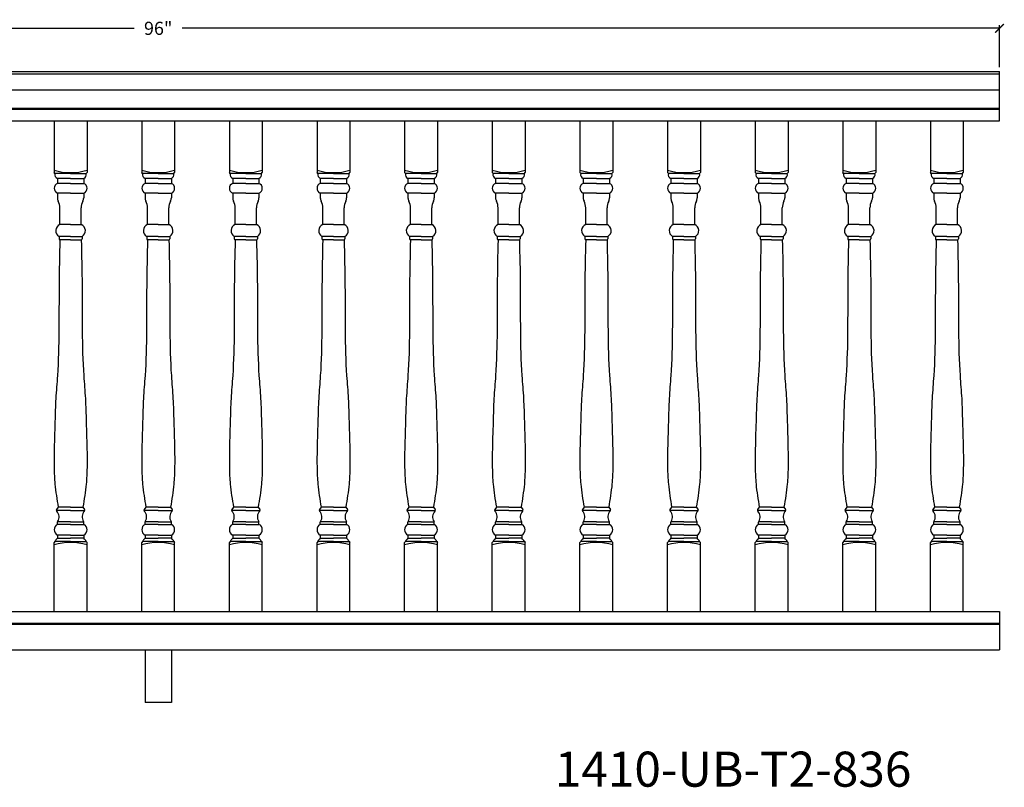
# Model space of a CAD drawing. Units: inches. Extents: x 71 to 209, y -129 to 323.
# Drawn here: x 151 to 207, y -129 to -85 of the extents above; entities that cross this region are included whole.
import ezdxf

# ---------------------------------------------------------------- set-up
doc = ezdxf.new("R2010")
doc.units = ezdxf.units.IN
doc.header["$LTSCALE"] = 0.125
doc.header["$MEASUREMENT"] = 0
doc.header["$PDMODE"] = 3
doc.header["$PDSIZE"] = 1
doc.layers.get('0').update_dxf_attribs({"linetype": 'CONTINUOUS'})
doc.layers.get('Defpoints').update_dxf_attribs({"linetype": 'CONTINUOUS'})
doc.dimstyles.get("Standard").update_dxf_attribs({"dimtxt": 0.75, "dimasz": 0.5, "dimexe": 0.18, "dimexo": 0.25, "dimgap": 0.5, "dimtad": 0, "dimtih": 1, "dimtoh": 1, "dimdec": 5, "dimzin": 0, "dimdsep": 46, "dimlunit": 5, "dimtxsty": 'Standard', "dimblk": 'ARCHTICK', "dimcen": 0.09, "dimclrd": 3, "dimclre": 3, "dimadec": 0, "dimazin": 0, "dimtfac": 0.997, "dimtdec": 5, "dimtofl": 0, "dimtmove": 0, "dimatfit": 3, "dimldrblk": 'ARCHTICK', "dimfxl": 1, "dimtolj": 1, "dimtzin": 0, "dimarcsym": 0})

# ---------------------------------------------------------------- blocks, each defined once
blk = doc.blocks.new('_ARCHTICK')
at = {"color": 0, "linetype": 'ByBlock', "const_width": 0.15}
blk.add_lwpolyline([(-0.5, -0.5), (0.5, 0.5)], dxfattribs=at)
blk = doc.blocks.new('*D49')
at = {"color": 3, "lineweight": -2, "ltscale": 0.125, "transparency": 16777216}
for p, q in [((110.463, -88.002), (110.463, -85.611)), ((110.463, -85.791), (157.088, -85.791)), ((206.463, -85.791), (159.838, -85.791)), ((206.463, -88.002), (206.463, -85.611))]:
    blk.add_line(p, q, dxfattribs=at)
at = {"layer": 'Defpoints', "color": 0, "ltscale": 0.125, "transparency": 16777216}
for p in [(206.463, -85.791), (110.463, -88.252), (206.463, -88.252)]:
    blk.add_point(p, dxfattribs=at)
at = {"color": 3, "lineweight": -2, "ltscale": 0.125, "transparency": 16777216, "xscale": 0.5, "yscale": 0.5, "zscale": 0.5, "rotation": 180}
blk.add_blockref('_ARCHTICK', (110.463, -85.791), dxfattribs=at)
at = {"color": 3, "lineweight": -2, "ltscale": 0.125, "transparency": 16777216, "xscale": 0.5, "yscale": 0.5, "zscale": 0.5}
blk.add_blockref('_ARCHTICK', (206.463, -85.791), dxfattribs=at)
at = {"color": 0, "ltscale": 0.125, "transparency": 16777216, "insert": (158.463, -85.791), "char_height": 0.75, "attachment_point": 5}
blk.add_mtext('\\A1;96"', dxfattribs=at)

msp = doc.modelspace()

# ---------------------------------------------------------------- linework, layer by layer
for p, q in [((110.462801, -88.25153), (206.462801, -88.25153)), ((110.462801, -91.068498), (206.462801, -91.068498)), ((110.462801, -91.068498), (206.462801, -91.068498)), ((152.525301, -91.068498), (152.525301, -94.024967)), ((154.400301, -91.068498), (154.400301, -94.024967)), ((157.525301, -91.068498), (157.525301, -94.024967)), ((159.400301, -91.068498), (159.400301, -94.024967)), ((162.525301, -91.068499), (162.525301, -94.024967)), ((164.400301, -91.068499), (164.400301, -94.024967)), ((167.525301, -91.068498), (167.525301, -94.024967)), ((169.400301, -91.068498), (169.400301, -94.024967)), ((172.525301, -91.068498), (172.525301, -94.024967)), ((174.400301, -91.068498), (174.400301, -94.024967)), ((177.525301, -91.068499), (177.525301, -94.024967)), ((179.400301, -91.068499), (179.400301, -94.024967)), ((182.525301, -91.068499), (182.525301, -94.024968)), ((184.400301, -91.068499), (184.400301, -94.024968)), ((187.525301, -91.068499), (187.525301, -94.024967)), ((189.400301, -91.068499), (189.400301, -94.024967)), ((192.525302, -91.068499), (192.525302, -94.024967)), ((194.400302, -91.068499), (194.400302, -94.024967)), ((197.525302, -91.068498), (197.525302, -94.024967)), ((199.400302, -91.068498), (199.400302, -94.024967)), ((202.525302, -91.068499), (202.525302, -94.024967)), ((204.400302, -91.068499), (204.400302, -94.024967)), ((152.572176, -94.071842), (152.525301, -94.024967)), ((153.462801, -94.071842), (152.572176, -94.071842)), ((153.462801, -94.353092), (152.712801, -94.353092)), ((152.712801, -94.353092), (152.712801, -94.634342)), ((153.462801, -94.071842), (154.353426, -94.071842)), ((153.462801, -94.353092), (154.212801, -94.353092)), ((154.212801, -94.353092), (154.212801, -94.634342)), ((154.353426, -94.071842), (154.400301, -94.024967)), ((157.572176, -94.071842), (157.525301, -94.024967)), ((158.462801, -94.071842), (157.572176, -94.071842)), ((158.462801, -94.353092), (157.712801, -94.353092)), ((157.712801, -94.353092), (157.712801, -94.634342)), ((158.462801, -94.071842), (159.353426, -94.071842)), ((158.462801, -94.353092), (159.212801, -94.353092)), ((159.212801, -94.353092), (159.212801, -94.634342)), ((159.353426, -94.071842), (159.400301, -94.024967)), ((162.572176, -94.071842), (162.525301, -94.024967)), ((163.462801, -94.071842), (162.572176, -94.071842)), ((163.462801, -94.353092), (162.712801, -94.353092)), ((162.712801, -94.353092), (162.712801, -94.634342)), ((163.462801, -94.071842), (164.353426, -94.071842)), ((163.462801, -94.353092), (164.212801, -94.353092)), ((164.212801, -94.353092), (164.212801, -94.634342)), ((164.353426, -94.071842), (164.400301, -94.024967)), ((167.572176, -94.071842), (167.525301, -94.024967)), ((168.462801, -94.071842), (167.572176, -94.071842)), ((168.462801, -94.353092), (167.712801, -94.353092)), ((167.712801, -94.353092), (167.712801, -94.634342)), ((168.462801, -94.071842), (169.353426, -94.071842)), ((168.462801, -94.353092), (169.212801, -94.353092)), ((169.212801, -94.353092), (169.212801, -94.634342)), ((169.353426, -94.071842), (169.400301, -94.024967)), ((172.572176, -94.071842), (172.525301, -94.024967)), ((173.462801, -94.071842), (172.572176, -94.071842)), ((173.462801, -94.353092), (172.712801, -94.353092)), ((172.712801, -94.353092), (172.712801, -94.634342)), ((173.462801, -94.071842), (174.353426, -94.071842)), ((173.462801, -94.353092), (174.212801, -94.353092)), ((174.212801, -94.353092), (174.212801, -94.634342)), ((174.353426, -94.071842), (174.400301, -94.024967)), ((177.572176, -94.071842), (177.525301, -94.024967)), ((178.462801, -94.071842), (177.572176, -94.071842)), ((178.462801, -94.353092), (177.712801, -94.353092)), ((177.712801, -94.353092), (177.712801, -94.634342)), ((178.462801, -94.071842), (179.353426, -94.071842)), ((178.462801, -94.353092), (179.212801, -94.353092)), ((179.212801, -94.353092), (179.212801, -94.634342)), ((179.353426, -94.071842), (179.400301, -94.024967)), ((182.572176, -94.071843), (182.525301, -94.024968)), ((183.462801, -94.071843), (182.572176, -94.071843)), ((183.462801, -94.353093), (182.712801, -94.353093)), ((182.712801, -94.353093), (182.712801, -94.634343)), ((183.462801, -94.071843), (184.353426, -94.071843)), ((183.462801, -94.353093), (184.212801, -94.353093)), ((184.212801, -94.353093), (184.212801, -94.634343)), ((184.353426, -94.071843), (184.400301, -94.024968)), ((187.572176, -94.071842), (187.525301, -94.024967)), ((188.462801, -94.071842), (187.572176, -94.071842)), ((188.462801, -94.353092), (187.712801, -94.353092)), ((187.712801, -94.353092), (187.712801, -94.634342)), ((188.462801, -94.071842), (189.353426, -94.071842)), ((188.462801, -94.353092), (189.212801, -94.353092)), ((189.212801, -94.353092), (189.212801, -94.634342)), ((189.353426, -94.071842), (189.400301, -94.024967)), ((192.572177, -94.071842), (192.525302, -94.024967)), ((193.462802, -94.071842), (192.572177, -94.071842)), ((193.462802, -94.353092), (192.712802, -94.353092)), ((192.712802, -94.353092), (192.712802, -94.634342)), ((193.462802, -94.071842), (194.353427, -94.071842)), ((193.462802, -94.353092), (194.212802, -94.353092)), ((194.212802, -94.353092), (194.212802, -94.634342)), ((194.353427, -94.071842), (194.400302, -94.024967)), ((197.572177, -94.071842), (197.525302, -94.024967)), ((198.462802, -94.071842), (197.572177, -94.071842)), ((198.462802, -94.353092), (197.712802, -94.353092)), ((197.712802, -94.353092), (197.712802, -94.634342)), ((198.462802, -94.071842), (199.353427, -94.071842)), ((198.462802, -94.353092), (199.212802, -94.353092)), ((199.212802, -94.353092), (199.212802, -94.634342)), ((199.353427, -94.071842), (199.400302, -94.024967)), ((202.572177, -94.071842), (202.525302, -94.024967)), ((203.462802, -94.071842), (202.572177, -94.071842)), ((203.462802, -94.353092), (202.712802, -94.353092)), ((202.712802, -94.353092), (202.712802, -94.634342)), ((203.462802, -94.071842), (204.353427, -94.071842)), ((203.462802, -94.353092), (204.212802, -94.353092)), ((204.212802, -94.353092), (204.212802, -94.634342)), ((204.353427, -94.071842), (204.400302, -94.024967)), ((153.462801, -94.634342), (152.712801, -94.634342)), ((153.462801, -94.634342), (154.212801, -94.634342)), ((158.462801, -94.634342), (157.712801, -94.634342)), ((158.462801, -94.634342), (159.212801, -94.634342)), ((163.462801, -94.634342), (162.712801, -94.634342)), ((163.462801, -94.634342), (164.212801, -94.634342)), ((168.462801, -94.634342), (167.712801, -94.634342)), ((168.462801, -94.634342), (169.212801, -94.634342)), ((173.462801, -94.634342), (172.712801, -94.634342)), ((173.462801, -94.634342), (174.212801, -94.634342)), ((178.462801, -94.634342), (177.712801, -94.634342)), ((178.462801, -94.634342), (179.212801, -94.634342)), ((183.462801, -94.634343), (182.712801, -94.634343)), ((183.462801, -94.634343), (184.212801, -94.634343)), ((188.462801, -94.634342), (187.712801, -94.634342)), ((188.462801, -94.634342), (189.212801, -94.634342)), ((193.462802, -94.634342), (192.712802, -94.634342)), ((193.462802, -94.634342), (194.212802, -94.634342)), ((198.462802, -94.634342), (197.712802, -94.634342)), ((198.462802, -94.634342), (199.212802, -94.634342)), ((203.462802, -94.634342), (202.712802, -94.634342)), ((203.462802, -94.634342), (204.212802, -94.634342)), ((153.462801, -95.196842), (152.712801, -95.196842)), ((152.712801, -95.196842), (152.712801, -95.466395)), ((153.462801, -95.196842), (154.212801, -95.196842)), ((154.212801, -95.196842), (154.212801, -95.466395)), ((158.462801, -95.196842), (157.712801, -95.196842)), ((157.712801, -95.196842), (157.712801, -95.466395)), ((158.462801, -95.196842), (159.212801, -95.196842)), ((159.212801, -95.196842), (159.212801, -95.466395)), ((163.462801, -95.196842), (162.712801, -95.196842)), ((162.712801, -95.196842), (162.712801, -95.466395)), ((163.462801, -95.196842), (164.212801, -95.196842)), ((164.212801, -95.196842), (164.212801, -95.466395)), ((168.462801, -95.196842), (167.712801, -95.196842)), ((167.712801, -95.196842), (167.712801, -95.466395)), ((168.462801, -95.196842), (169.212801, -95.196842)), ((169.212801, -95.196842), (169.212801, -95.466395)), ((173.462801, -95.196842), (172.712801, -95.196842)), ((172.712801, -95.196842), (172.712801, -95.466395)), ((173.462801, -95.196842), (174.212801, -95.196842)), ((174.212801, -95.196842), (174.212801, -95.466395)), ((178.462801, -95.196842), (177.712801, -95.196842)), ((177.712801, -95.196842), (177.712801, -95.466395)), ((178.462801, -95.196842), (179.212801, -95.196842)), ((179.212801, -95.196842), (179.212801, -95.466395)), ((183.462801, -95.196843), (182.712801, -95.196843)), ((182.712801, -95.196843), (182.712801, -95.466395)), ((183.462801, -95.196843), (184.212801, -95.196843)), ((184.212801, -95.196843), (184.212801, -95.466395)), ((188.462801, -95.196842), (187.712801, -95.196842)), ((187.712801, -95.196842), (187.712801, -95.466395)), ((188.462801, -95.196842), (189.212801, -95.196842)), ((189.212801, -95.196842), (189.212801, -95.466395)), ((193.462802, -95.196842), (192.712802, -95.196842)), ((192.712802, -95.196842), (192.712802, -95.466395)), ((193.462802, -95.196842), (194.212802, -95.196842)), ((194.212802, -95.196842), (194.212802, -95.466395)), ((198.462802, -95.196842), (197.712802, -95.196842)), ((197.712802, -95.196842), (197.712802, -95.466395)), ((198.462802, -95.196842), (199.212802, -95.196842)), ((199.212802, -95.196842), (199.212802, -95.466395)), ((203.462802, -95.196842), (202.712802, -95.196842)), ((202.712802, -95.196842), (202.712802, -95.466395)), ((203.462802, -95.196842), (204.212802, -95.196842)), ((204.212802, -95.196842), (204.212802, -95.466395)), ((152.853426, -96.978092), (152.853426, -96.040592)), ((154.072176, -96.978092), (154.072176, -96.040592)), ((157.853426, -96.978092), (157.853426, -96.040592)), ((159.072176, -96.978092), (159.072176, -96.040592)), ((162.853426, -96.978092), (162.853426, -96.040592)), ((164.072176, -96.978092), (164.072176, -96.040592)), ((167.853426, -96.978092), (167.853426, -96.040592)), ((169.072176, -96.978092), (169.072176, -96.040592)), ((172.853426, -96.978092), (172.853426, -96.040592)), ((174.072176, -96.978092), (174.072176, -96.040592)), ((177.853426, -96.978092), (177.853426, -96.040592)), ((179.072176, -96.978092), (179.072176, -96.040592)), ((182.853426, -96.978093), (182.853426, -96.040593)), ((184.072176, -96.978093), (184.072176, -96.040593)), ((187.853426, -96.978092), (187.853426, -96.040592)), ((189.072176, -96.978092), (189.072176, -96.040592)), ((192.853427, -96.978092), (192.853427, -96.040592)), ((194.072177, -96.978092), (194.072177, -96.040592)), ((197.853427, -96.978092), (197.853427, -96.040592)), ((199.072177, -96.978092), (199.072177, -96.040592)), ((202.853427, -96.978092), (202.853427, -96.040592)), ((204.072177, -96.978092), (204.072177, -96.040592)), ((153.462801, -96.978092), (152.853426, -96.978092)), ((153.462801, -96.978092), (154.072176, -96.978092)), ((158.462801, -96.978092), (157.853426, -96.978092)), ((158.462801, -96.978092), (159.072176, -96.978092)), ((163.462801, -96.978092), (162.853426, -96.978092)), ((163.462801, -96.978092), (164.072176, -96.978092)), ((168.462801, -96.978092), (167.853426, -96.978092)), ((168.462801, -96.978092), (169.072176, -96.978092)), ((173.462801, -96.978092), (172.853426, -96.978092)), ((173.462801, -96.978092), (174.072176, -96.978092)), ((178.462801, -96.978092), (177.853426, -96.978092)), ((178.462801, -96.978092), (179.072176, -96.978092)), ((183.462801, -96.978093), (182.853426, -96.978093)), ((183.462801, -96.978093), (184.072176, -96.978093)), ((188.462801, -96.978092), (187.853426, -96.978092)), ((188.462801, -96.978092), (189.072176, -96.978092)), ((193.462802, -96.978092), (192.853427, -96.978092)), ((193.462802, -96.978092), (194.072177, -96.978092)), ((198.462802, -96.978092), (197.853427, -96.978092)), ((198.462802, -96.978092), (199.072177, -96.978092)), ((203.462802, -96.978092), (202.853427, -96.978092)), ((203.462802, -96.978092), (204.072177, -96.978092)), ((153.462801, -97.665642), (152.806551, -97.665642)), ((152.806551, -97.665642), (152.806551, -97.806267)), ((153.462801, -97.665642), (154.119051, -97.665642)), ((154.119051, -97.665642), (154.119051, -97.806267)), ((158.462801, -97.665642), (157.806551, -97.665642)), ((157.806551, -97.665642), (157.806551, -97.806267)), ((158.462801, -97.665642), (159.119051, -97.665642)), ((159.119051, -97.665642), (159.119051, -97.806267)), ((163.462801, -97.665642), (162.806551, -97.665642)), ((162.806551, -97.665642), (162.806551, -97.806267)), ((163.462801, -97.665642), (164.119051, -97.665642)), ((164.119051, -97.665642), (164.119051, -97.806267)), ((168.462801, -97.665642), (167.806551, -97.665642)), ((167.806551, -97.665642), (167.806551, -97.806267)), ((168.462801, -97.665642), (169.119051, -97.665642)), ((169.119051, -97.665642), (169.119051, -97.806267)), ((173.462801, -97.665642), (172.806551, -97.665642)), ((172.806551, -97.665642), (172.806551, -97.806267)), ((173.462801, -97.665642), (174.119051, -97.665642)), ((174.119051, -97.665642), (174.119051, -97.806267)), ((178.462801, -97.665642), (177.806551, -97.665642)), ((177.806551, -97.665642), (177.806551, -97.806267)), ((178.462801, -97.665642), (179.119051, -97.665642)), ((179.119051, -97.665642), (179.119051, -97.806267)), ((183.462801, -97.665643), (182.806551, -97.665643)), ((182.806551, -97.665643), (182.806551, -97.806268)), ((183.462801, -97.665643), (184.119051, -97.665643)), ((184.119051, -97.665643), (184.119051, -97.806268)), ((188.462801, -97.665642), (187.806551, -97.665642)), ((187.806551, -97.665642), (187.806551, -97.806267)), ((188.462801, -97.665642), (189.119051, -97.665642)), ((189.119051, -97.665642), (189.119051, -97.806267)), ((193.462802, -97.665642), (192.806552, -97.665642)), ((192.806552, -97.665642), (192.806552, -97.806267)), ((193.462802, -97.665642), (194.119052, -97.665642)), ((194.119052, -97.665642), (194.119052, -97.806267)), ((198.462802, -97.665642), (197.806552, -97.665642)), ((197.806552, -97.665642), (197.806552, -97.806267)), ((198.462802, -97.665642), (199.119052, -97.665642)), ((199.119052, -97.665642), (199.119052, -97.806267)), ((203.462802, -97.665642), (202.806552, -97.665642)), ((202.806552, -97.665642), (202.806552, -97.806267)), ((203.462802, -97.665642), (204.119052, -97.665642)), ((204.119052, -97.665642), (204.119052, -97.806267)), ((153.462801, -97.853142), (152.853426, -97.853142)), ((152.853426, -97.853142), (152.853426, -97.853142)), ((153.462801, -97.853142), (154.072176, -97.853142)), ((154.072176, -97.853142), (154.072176, -97.853142)), ((158.462801, -97.853142), (157.853426, -97.853142)), ((157.853426, -97.853142), (157.853426, -97.853142)), ((158.462801, -97.853142), (159.072176, -97.853142)), ((159.072176, -97.853142), (159.072176, -97.853142)), ((163.462801, -97.853142), (162.853426, -97.853142)), ((162.853426, -97.853142), (162.853426, -97.853142)), ((163.462801, -97.853142), (164.072176, -97.853142)), ((164.072176, -97.853142), (164.072176, -97.853142)), ((168.462801, -97.853142), (167.853426, -97.853142)), ((167.853426, -97.853142), (167.853426, -97.853142)), ((168.462801, -97.853142), (169.072176, -97.853142)), ((169.072176, -97.853142), (169.072176, -97.853142)), ((173.462801, -97.853142), (172.853426, -97.853142)), ((172.853426, -97.853142), (172.853426, -97.853142)), ((173.462801, -97.853142), (174.072176, -97.853142)), ((174.072176, -97.853142), (174.072176, -97.853142)), ((178.462801, -97.853142), (177.853426, -97.853142)), ((177.853426, -97.853142), (177.853426, -97.853142)), ((178.462801, -97.853142), (179.072176, -97.853142)), ((179.072176, -97.853142), (179.072176, -97.853142)), ((183.462801, -97.853143), (182.853426, -97.853143)), ((182.853426, -97.853143), (182.853426, -97.853143)), ((183.462801, -97.853143), (184.072176, -97.853143)), ((184.072176, -97.853143), (184.072176, -97.853143)), ((188.462801, -97.853142), (187.853426, -97.853142)), ((187.853426, -97.853142), (187.853426, -97.853142)), ((188.462801, -97.853142), (189.072176, -97.853142)), ((189.072176, -97.853142), (189.072176, -97.853142)), ((193.462802, -97.853142), (192.853427, -97.853142)), ((192.853427, -97.853142), (192.853427, -97.853142)), ((193.462802, -97.853142), (194.072177, -97.853142)), ((194.072177, -97.853142), (194.072177, -97.853142)), ((198.462802, -97.853142), (197.853427, -97.853142)), ((197.853427, -97.853142), (197.853427, -97.853142)), ((198.462802, -97.853142), (199.072177, -97.853142)), ((199.072177, -97.853142), (199.072177, -97.853142)), ((203.462802, -97.853142), (202.853427, -97.853142)), ((202.853427, -97.853142), (202.853427, -97.853142)), ((203.462802, -97.853142), (204.072177, -97.853142)), ((204.072177, -97.853142), (204.072177, -97.853142)), ((153.462801, -113.290592), (152.648784, -113.290592)), ((152.759676, -113.103092), (152.66263, -113.232487)), ((153.462801, -113.103092), (152.759676, -113.103092)), ((153.462801, -113.103092), (154.165926, -113.103092)), ((153.462801, -113.290592), (154.276818, -113.290592)), ((154.165926, -113.103092), (154.262972, -113.232487)), ((158.462801, -113.290592), (157.648784, -113.290592)), ((157.759676, -113.103092), (157.66263, -113.232487)), ((158.462801, -113.103092), (157.759676, -113.103092)), ((158.462801, -113.103092), (159.165926, -113.103092)), ((158.462801, -113.290592), (159.276819, -113.290592)), ((159.165926, -113.103092), (159.262972, -113.232487)), ((163.462801, -113.290592), (162.648784, -113.290592)), ((162.759676, -113.103092), (162.66263, -113.232487)), ((163.462801, -113.103092), (162.759676, -113.103092)), ((163.462801, -113.103092), (164.165926, -113.103092)), ((163.462801, -113.290592), (164.276819, -113.290592)), ((164.165926, -113.103092), (164.262972, -113.232487)), ((168.462801, -113.290592), (167.648784, -113.290592)), ((167.759676, -113.103092), (167.66263, -113.232487)), ((168.462801, -113.103092), (167.759676, -113.103092)), ((168.462801, -113.103092), (169.165926, -113.103092)), ((168.462801, -113.290592), (169.276819, -113.290592)), ((169.165926, -113.103092), (169.262972, -113.232487)), ((173.462801, -113.290592), (172.648784, -113.290592)), ((172.759676, -113.103092), (172.66263, -113.232487)), ((173.462801, -113.103092), (172.759676, -113.103092)), ((173.462801, -113.103092), (174.165926, -113.103092)), ((173.462801, -113.290592), (174.276819, -113.290592)), ((174.165926, -113.103092), (174.262973, -113.232487)), ((178.462801, -113.290592), (177.648784, -113.290592)), ((177.759676, -113.103092), (177.66263, -113.232487)), ((178.462801, -113.103092), (177.759676, -113.103092)), ((178.462801, -113.103092), (179.165926, -113.103092)), ((178.462801, -113.290592), (179.276819, -113.290592)), ((179.165926, -113.103092), (179.262973, -113.232487)), ((183.462801, -113.290593), (182.648784, -113.290593)), ((182.759676, -113.103093), (182.66263, -113.232487)), ((183.462801, -113.103093), (182.759676, -113.103093)), ((183.462801, -113.103093), (184.165926, -113.103093)), ((183.462801, -113.290593), (184.276819, -113.290593)), ((184.165926, -113.103093), (184.262973, -113.232487)), ((188.462801, -113.290592), (187.648784, -113.290592)), ((187.759676, -113.103092), (187.66263, -113.232487)), ((188.462801, -113.103092), (187.759676, -113.103092)), ((188.462801, -113.103092), (189.165926, -113.103092)), ((188.462801, -113.290592), (189.276819, -113.290592)), ((189.165926, -113.103092), (189.262973, -113.232487)), ((193.462802, -113.290592), (192.648784, -113.290592)), ((192.759677, -113.103092), (192.66263, -113.232487)), ((193.462802, -113.103092), (192.759677, -113.103092)), ((193.462802, -113.103092), (194.165927, -113.103092)), ((193.462802, -113.290592), (194.276819, -113.290592)), ((194.165927, -113.103092), (194.262973, -113.232487)), ((198.462802, -113.290592), (197.648784, -113.290592)), ((197.759677, -113.103092), (197.66263, -113.232487)), ((198.462802, -113.103092), (197.759677, -113.103092)), ((198.462802, -113.103092), (199.165927, -113.103092)), ((198.462802, -113.290592), (199.276819, -113.290592)), ((199.165927, -113.103092), (199.262973, -113.232487)), ((203.462802, -113.290592), (202.648784, -113.290592)), ((202.759677, -113.103092), (202.66263, -113.232487)), ((203.462802, -113.103092), (202.759677, -113.103092)), ((203.462802, -113.103092), (204.165927, -113.103092)), ((203.462802, -113.290592), (204.276819, -113.290592)), ((204.165927, -113.103092), (204.262973, -113.232487)), ((152.712801, -114.087467), (152.712801, -113.970257)), ((153.462801, -113.946842), (152.71655, -113.946842)), ((153.462801, -113.946842), (154.209053, -113.946842)), ((154.212801, -114.087467), (154.212801, -113.970257)), ((157.712801, -114.087467), (157.712801, -113.970257)), ((158.462801, -113.946842), (157.71655, -113.946842)), ((158.462801, -113.946842), (159.209053, -113.946842)), ((159.212801, -114.087467), (159.212801, -113.970257)), ((162.712801, -114.087467), (162.712801, -113.970257)), ((163.462801, -113.946842), (162.71655, -113.946842)), ((163.462801, -113.946842), (164.209053, -113.946842)), ((164.212801, -114.087467), (164.212801, -113.970257)), ((167.712801, -114.087467), (167.712801, -113.970257)), ((168.462801, -113.946842), (167.71655, -113.946842)), ((168.462801, -113.946842), (169.209053, -113.946842)), ((169.212801, -114.087467), (169.212801, -113.970257)), ((172.712801, -114.087467), (172.712801, -113.970257)), ((173.462801, -113.946842), (172.71655, -113.946842)), ((173.462801, -113.946842), (174.209053, -113.946842)), ((174.212801, -114.087467), (174.212801, -113.970257)), ((177.712801, -114.087467), (177.712801, -113.970257)), ((178.462801, -113.946842), (177.71655, -113.946842)), ((178.462801, -113.946842), (179.209053, -113.946842)), ((179.212801, -114.087467), (179.212801, -113.970257)), ((182.712801, -114.087468), (182.712801, -113.970257)), ((183.462801, -113.946843), (182.71655, -113.946843)), ((183.462801, -113.946843), (184.209053, -113.946843)), ((184.212801, -114.087468), (184.212801, -113.970257)), ((187.712801, -114.087467), (187.712801, -113.970257)), ((188.462801, -113.946842), (187.71655, -113.946842)), ((188.462801, -113.946842), (189.209053, -113.946842)), ((189.212801, -114.087467), (189.212801, -113.970257)), ((192.712802, -114.087467), (192.712802, -113.970257)), ((193.462802, -113.946842), (192.71655, -113.946842)), ((193.462802, -113.946842), (194.209053, -113.946842)), ((194.212802, -114.087467), (194.212802, -113.970257)), ((197.712802, -114.087467), (197.712802, -113.970257)), ((198.462802, -113.946842), (197.71655, -113.946842)), ((198.462802, -113.946842), (199.209053, -113.946842)), ((199.212802, -114.087467), (199.212802, -113.970257)), ((202.712802, -114.087467), (202.712802, -113.970257)), ((203.462802, -113.946842), (202.71655, -113.946842)), ((203.462802, -113.946842), (204.209053, -113.946842)), ((204.212802, -114.087467), (204.212802, -113.970257)), ((153.462801, -114.087467), (152.712801, -114.087467)), ((153.462801, -114.087467), (154.212801, -114.087467)), ((158.462801, -114.087467), (157.712801, -114.087467)), ((158.462801, -114.087467), (159.212801, -114.087467)), ((163.462801, -114.087467), (162.712801, -114.087467)), ((163.462801, -114.087467), (164.212801, -114.087467)), ((168.462801, -114.087467), (167.712801, -114.087467)), ((168.462801, -114.087467), (169.212801, -114.087467)), ((173.462801, -114.087467), (172.712801, -114.087467)), ((173.462801, -114.087467), (174.212801, -114.087467)), ((178.462801, -114.087467), (177.712801, -114.087467)), ((178.462801, -114.087467), (179.212801, -114.087467)), ((183.462801, -114.087468), (182.712801, -114.087468)), ((183.462801, -114.087468), (184.212801, -114.087468)), ((188.462801, -114.087467), (187.712801, -114.087467)), ((188.462801, -114.087467), (189.212801, -114.087467)), ((193.462802, -114.087467), (192.712802, -114.087467)), ((193.462802, -114.087467), (194.212802, -114.087467)), ((198.462802, -114.087467), (197.712802, -114.087467)), ((198.462802, -114.087467), (199.212802, -114.087467)), ((203.462802, -114.087467), (202.712802, -114.087467)), ((203.462802, -114.087467), (204.212802, -114.087467)), ((152.572176, -115.071842), (152.525301, -115.118717)), ((152.525301, -119.06403), (152.525301, -115.118717)), ((153.462801, -115.071842), (152.572176, -115.071842)), ((153.462801, -114.696842), (152.712801, -114.696842)), ((152.712801, -114.696842), (152.712801, -114.884342)), ((152.712801, -114.884342), (153.462801, -114.884342)), ((153.462801, -114.696842), (154.212801, -114.696842)), ((154.212801, -114.884342), (153.462801, -114.884342)), ((153.462801, -115.071842), (154.353426, -115.071842)), ((154.212801, -114.696842), (154.212801, -114.884342)), ((154.353426, -115.071842), (154.400301, -115.118717)), ((154.400301, -119.06403), (154.400301, -115.118717)), ((157.572176, -115.071842), (157.525301, -115.118717)), ((157.525301, -119.06403), (157.525301, -115.118717)), ((158.462801, -115.071842), (157.572176, -115.071842)), ((158.462801, -114.696842), (157.712801, -114.696842)), ((157.712801, -114.696842), (157.712801, -114.884342)), ((157.712801, -114.884342), (158.462801, -114.884342)), ((158.462801, -114.696842), (159.212801, -114.696842)), ((159.212801, -114.884342), (158.462801, -114.884342)), ((158.462801, -115.071842), (159.353426, -115.071842)), ((159.212801, -114.696842), (159.212801, -114.884342)), ((159.353426, -115.071842), (159.400301, -115.118717)), ((159.400301, -119.06403), (159.400301, -115.118717)), ((162.572176, -115.071842), (162.525301, -115.118717)), ((162.525301, -119.06403), (162.525301, -115.118717)), ((163.462801, -115.071842), (162.572176, -115.071842)), ((163.462801, -114.696842), (162.712801, -114.696842)), ((162.712801, -114.696842), (162.712801, -114.884342)), ((162.712801, -114.884342), (163.462801, -114.884342)), ((163.462801, -114.696842), (164.212801, -114.696842)), ((164.212801, -114.884342), (163.462801, -114.884342)), ((163.462801, -115.071842), (164.353426, -115.071842)), ((164.212801, -114.696842), (164.212801, -114.884342)), ((164.353426, -115.071842), (164.400301, -115.118717)), ((164.400301, -119.06403), (164.400301, -115.118717)), ((167.572176, -115.071842), (167.525301, -115.118717)), ((167.525301, -119.06403), (167.525301, -115.118717)), ((168.462801, -115.071842), (167.572176, -115.071842)), ((168.462801, -114.696842), (167.712801, -114.696842)), ((167.712801, -114.696842), (167.712801, -114.884342)), ((167.712801, -114.884342), (168.462801, -114.884342)), ((168.462801, -114.696842), (169.212801, -114.696842)), ((169.212801, -114.884342), (168.462801, -114.884342)), ((168.462801, -115.071842), (169.353426, -115.071842)), ((169.212801, -114.696842), (169.212801, -114.884342)), ((169.353426, -115.071842), (169.400301, -115.118717)), ((169.400301, -119.06403), (169.400301, -115.118717)), ((172.572176, -115.071842), (172.525301, -115.118717)), ((172.525301, -119.06403), (172.525301, -115.118717)), ((173.462801, -115.071842), (172.572176, -115.071842)), ((173.462801, -114.696842), (172.712801, -114.696842)), ((172.712801, -114.696842), (172.712801, -114.884342)), ((172.712801, -114.884342), (173.462801, -114.884342)), ((173.462801, -114.696842), (174.212801, -114.696842)), ((174.212801, -114.884342), (173.462801, -114.884342)), ((173.462801, -115.071842), (174.353426, -115.071842)), ((174.212801, -114.696842), (174.212801, -114.884342)), ((174.353426, -115.071842), (174.400301, -115.118717)), ((174.400301, -119.06403), (174.400301, -115.118717)), ((177.572176, -115.071842), (177.525301, -115.118717)), ((177.525301, -119.06403), (177.525301, -115.118717)), ((178.462801, -115.071842), (177.572176, -115.071842)), ((178.462801, -114.696842), (177.712801, -114.696842)), ((177.712801, -114.696842), (177.712801, -114.884342)), ((177.712801, -114.884342), (178.462801, -114.884342)), ((178.462801, -114.696842), (179.212801, -114.696842)), ((179.212801, -114.884342), (178.462801, -114.884342)), ((178.462801, -115.071842), (179.353426, -115.071842)), ((179.212801, -114.696842), (179.212801, -114.884342)), ((179.353426, -115.071842), (179.400301, -115.118717)), ((179.400301, -119.06403), (179.400301, -115.118717)), ((182.572176, -115.071843), (182.525301, -115.118718)), ((182.525301, -119.06403), (182.525301, -115.118718)), ((183.462801, -115.071843), (182.572176, -115.071843)), ((183.462801, -114.696843), (182.712801, -114.696843)), ((182.712801, -114.696843), (182.712801, -114.884343)), ((182.712801, -114.884343), (183.462801, -114.884343)), ((183.462801, -114.696843), (184.212801, -114.696843)), ((184.212801, -114.884343), (183.462801, -114.884343)), ((183.462801, -115.071843), (184.353426, -115.071843)), ((184.212801, -114.696843), (184.212801, -114.884343)), ((184.353426, -115.071843), (184.400301, -115.118718)), ((184.400301, -119.06403), (184.400301, -115.118718)), ((187.572176, -115.071842), (187.525301, -115.118717)), ((187.525301, -119.06403), (187.525301, -115.118717)), ((188.462801, -115.071842), (187.572176, -115.071842)), ((188.462801, -114.696842), (187.712801, -114.696842)), ((187.712801, -114.696842), (187.712801, -114.884342)), ((187.712801, -114.884342), (188.462801, -114.884342)), ((188.462801, -114.696842), (189.212801, -114.696842)), ((189.212801, -114.884342), (188.462801, -114.884342)), ((188.462801, -115.071842), (189.353426, -115.071842)), ((189.212801, -114.696842), (189.212801, -114.884342)), ((189.353426, -115.071842), (189.400301, -115.118717)), ((189.400301, -119.06403), (189.400301, -115.118717)), ((192.572177, -115.071842), (192.525302, -115.118717)), ((192.525302, -119.06403), (192.525302, -115.118717)), ((193.462802, -115.071842), (192.572177, -115.071842)), ((193.462802, -114.696842), (192.712802, -114.696842)), ((192.712802, -114.696842), (192.712802, -114.884342)), ((192.712802, -114.884342), (193.462802, -114.884342)), ((193.462802, -114.696842), (194.212802, -114.696842)), ((194.212802, -114.884342), (193.462802, -114.884342)), ((193.462802, -115.071842), (194.353427, -115.071842)), ((194.212802, -114.696842), (194.212802, -114.884342)), ((194.353427, -115.071842), (194.400302, -115.118717)), ((194.400302, -119.06403), (194.400302, -115.118717)), ((197.572177, -115.071842), (197.525302, -115.118717)), ((197.525302, -119.06403), (197.525302, -115.118717)), ((198.462802, -115.071842), (197.572177, -115.071842)), ((198.462802, -114.696842), (197.712802, -114.696842)), ((197.712802, -114.696842), (197.712802, -114.884342)), ((197.712802, -114.884342), (198.462802, -114.884342)), ((198.462802, -114.696842), (199.212802, -114.696842)), ((199.212802, -114.884342), (198.462802, -114.884342)), ((198.462802, -115.071842), (199.353427, -115.071842)), ((199.212802, -114.696842), (199.212802, -114.884342)), ((199.353427, -115.071842), (199.400302, -115.118717)), ((199.400302, -119.06403), (199.400302, -115.118717)), ((202.572177, -115.071842), (202.525302, -115.118717)), ((202.525302, -119.06403), (202.525302, -115.118717)), ((203.462802, -115.071842), (202.572177, -115.071842)), ((203.462802, -114.696842), (202.712802, -114.696842)), ((202.712802, -114.696842), (202.712802, -114.884342)), ((202.712802, -114.884342), (203.462802, -114.884342)), ((203.462802, -114.696842), (204.212802, -114.696842)), ((204.212802, -114.884342), (203.462802, -114.884342)), ((203.462802, -115.071842), (204.353427, -115.071842)), ((204.212802, -114.696842), (204.212802, -114.884342)), ((204.353427, -115.071842), (204.400302, -115.118717)), ((204.400302, -119.06403), (204.400302, -115.118717)), ((110.462801, -121.25153), (206.462801, -121.25153)), ((157.712801, -121.25153), (157.712801, -124.25153)), ((159.212801, -121.25153), (159.212801, -124.25153))]:
    msp.add_line(p, q)
at = {"ltscale": 0.125}
for p, q in [((110.462801, -88.392821), (206.462801, -88.392821)), ((206.462801, -91.068498), (206.462801, -88.25153)), ((110.462801, -89.297294), (206.462801, -89.297294)), ((110.462801, -90.344561), (206.462801, -90.344561)), ((110.462801, -90.407061), (206.462801, -90.407061)), ((110.462801, -91.068498), (206.462801, -91.068498)), ((110.462801, -119.06403), (206.462801, -119.06403)), ((206.462801, -119.06403), (206.462801, -121.25153)), ((110.462801, -119.725468), (206.462801, -119.725468)), ((110.462801, -119.787968), (206.462801, -119.787968)), ((159.212801, -124.25153), (157.712801, -124.25153))]:
    msp.add_line(p, q, dxfattribs=at)
for centre, radius, start, end in [((153.462801, -90.829655), 3.195312, 252.9384688, 287.0615312), ((152.794521, -94.136451), 0.231541, 163.7971582, 249.3329442), ((154.131082, -94.136451), 0.231541, 290.6670558, 16.2028418), ((158.462801, -90.829655), 3.195312, 252.9384688, 287.0615312), ((157.794521, -94.136451), 0.231541, 163.7971582, 249.3329442), ((159.131082, -94.136451), 0.231541, 290.6670558, 16.2028418), ((163.462801, -90.829655), 3.195312, 252.9384688, 287.0615312), ((162.794521, -94.136451), 0.231541, 163.7971582, 249.3329442), ((164.131082, -94.136451), 0.231541, 290.6670558, 16.2028418), ((168.462801, -90.829655), 3.195312, 252.9384688, 287.0615312), ((167.794521, -94.136451), 0.231541, 163.7971582, 249.3329442), ((169.131082, -94.136451), 0.231541, 290.6670558, 16.2028418), ((173.462801, -90.829655), 3.195312, 252.9384688, 287.0615312), ((172.794521, -94.136451), 0.231541, 163.7971582, 249.3329442), ((174.131082, -94.136451), 0.231541, 290.6670558, 16.2028418), ((178.462801, -90.829655), 3.195312, 252.9384688, 287.0615312), ((177.794521, -94.136451), 0.231541, 163.7971582, 249.3329442), ((179.131082, -94.136451), 0.231541, 290.6670558, 16.2028418), ((183.462801, -90.829655), 3.195312, 252.9384688, 287.0615312), ((182.794521, -94.136452), 0.231541, 163.7971582, 249.3329442), ((184.131082, -94.136452), 0.231541, 290.6670558, 16.2028418), ((188.462801, -90.829655), 3.195312, 252.9384688, 287.0615312), ((187.794521, -94.136451), 0.231541, 163.7971582, 249.3329442), ((189.131082, -94.136451), 0.231541, 290.6670558, 16.2028418), ((193.462802, -90.829655), 3.195312, 252.9384688, 287.0615312), ((192.794521, -94.136451), 0.231541, 163.7971582, 249.3329442), ((194.131082, -94.136451), 0.231541, 290.6670558, 16.2028418), ((198.462802, -90.829655), 3.195312, 252.9384688, 287.0615312), ((197.794521, -94.136451), 0.231541, 163.7971582, 249.3329442), ((199.131082, -94.136451), 0.231541, 290.6670558, 16.2028418), ((203.462802, -90.829655), 3.195312, 252.9384688, 287.0615312), ((202.794521, -94.136451), 0.231541, 163.7971582, 249.3329442), ((204.131082, -94.136451), 0.231541, 290.6670558, 16.2028418), ((152.829989, -94.915592), 0.304687, 112.6198649, 247.3801351), ((154.095614, -94.915592), 0.304687, 292.6198649, 67.3801351), ((157.829989, -94.915592), 0.304687, 112.6198649, 247.3801351), ((159.095614, -94.915592), 0.304687, 292.6198649, 67.3801351), ((162.829989, -94.915592), 0.304687, 112.6198649, 247.3801351), ((164.095614, -94.915592), 0.304687, 292.6198649, 67.3801351), ((167.829989, -94.915592), 0.304687, 112.6198649, 247.3801351), ((169.095614, -94.915592), 0.304687, 292.6198649, 67.3801351), ((172.829989, -94.915592), 0.304687, 112.6198649, 247.3801351), ((174.095614, -94.915592), 0.304687, 292.6198649, 67.3801351), ((177.829989, -94.915592), 0.304687, 112.6198649, 247.3801351), ((179.095614, -94.915592), 0.304687, 292.6198649, 67.3801351), ((182.829989, -94.915593), 0.304687, 112.6198649, 247.3801351), ((184.095614, -94.915593), 0.304687, 292.6198649, 67.3801351), ((187.829989, -94.915592), 0.304687, 112.6198649, 247.3801351), ((189.095614, -94.915592), 0.304687, 292.6198649, 67.3801351), ((192.829989, -94.915592), 0.304687, 112.6198649, 247.3801351), ((194.095614, -94.915592), 0.304687, 292.6198649, 67.3801351), ((197.829989, -94.915592), 0.304687, 112.6198649, 247.3801351), ((199.095614, -94.915592), 0.304687, 292.6198649, 67.3801351), ((202.829989, -94.915592), 0.304687, 112.6198649, 247.3801351), ((204.095614, -94.915592), 0.304687, 292.6198649, 67.3801351), ((153.087801, -95.466395), 0.375, 180, 208.5487873), ((153.837801, -95.466395), 0.375, 331.4512127, 0), ((158.087801, -95.466395), 0.375, 180, 208.5487873), ((158.837801, -95.466395), 0.375, 331.4512127, 0), ((163.087801, -95.466395), 0.375, 180, 208.5487873), ((163.837801, -95.466395), 0.375, 331.4512127, 0), ((168.087801, -95.466395), 0.375, 180, 208.5487873), ((168.837801, -95.466395), 0.375, 331.4512127, 0), ((173.087801, -95.466395), 0.375, 180, 208.5487873), ((173.837801, -95.466395), 0.375, 331.4512127, 0), ((178.087801, -95.466395), 0.375, 180, 208.5487873), ((178.837801, -95.466395), 0.375, 331.4512127, 0), ((183.087801, -95.466395), 0.375, 180, 208.5487873), ((183.837801, -95.466395), 0.375, 331.4512127, 0), ((188.087801, -95.466395), 0.375, 180, 208.5487873), ((188.837801, -95.466395), 0.375, 331.4512127, 0), ((193.087802, -95.466395), 0.375, 180, 208.5487873), ((193.837802, -95.466395), 0.375, 331.4512127, 0), ((198.087802, -95.466395), 0.375, 180, 208.5487873), ((198.837802, -95.466395), 0.375, 331.4512127, 0), ((203.087802, -95.466395), 0.375, 180, 208.5487873), ((203.837802, -95.466395), 0.375, 331.4512127, 0), ((152.069948, -96.020167), 0.783745, 358.5066437, 28.5487873), ((154.855655, -96.020167), 0.783745, 151.4512127, 181.4933563), ((157.069948, -96.020167), 0.783745, 358.5066437, 28.5487873), ((159.855655, -96.020167), 0.783745, 151.4512127, 181.4933563), ((162.069948, -96.020167), 0.783745, 358.5066437, 28.5487873), ((164.855655, -96.020167), 0.783745, 151.4512127, 181.4933563), ((167.069948, -96.020167), 0.783745, 358.5066437, 28.5487873), ((169.855655, -96.020167), 0.783745, 151.4512127, 181.4933563), ((172.069948, -96.020167), 0.783745, 358.5066437, 28.5487873), ((174.855655, -96.020167), 0.783745, 151.4512127, 181.4933563), ((177.069948, -96.020167), 0.783745, 358.5066437, 28.5487873), ((179.855655, -96.020167), 0.783745, 151.4512127, 181.4933563), ((182.069948, -96.020167), 0.783745, 358.5066437, 28.5487873), ((184.855655, -96.020167), 0.783745, 151.4512127, 181.4933563), ((187.069948, -96.020167), 0.783745, 358.5066437, 28.5487873), ((189.855655, -96.020167), 0.783745, 151.4512127, 181.4933563), ((192.069948, -96.020167), 0.783745, 358.5066437, 28.5487873), ((194.855655, -96.020167), 0.783745, 151.4512127, 181.4933563), ((197.069948, -96.020167), 0.783745, 358.5066437, 28.5487873), ((199.855655, -96.020167), 0.783745, 151.4512127, 181.4933563), ((202.069948, -96.020167), 0.783745, 358.5066437, 28.5487873), ((204.855655, -96.020167), 0.783745, 151.4512127, 181.4933563), ((153.005759, -97.333851), 0.387001, 113.1802595, 239.0193186), ((153.919843, -97.333851), 0.387001, 300.9806814, 66.8197405), ((158.005759, -97.333851), 0.387001, 113.1802595, 239.0193186), ((158.919843, -97.333851), 0.387001, 300.9806814, 66.8197405), ((163.005759, -97.333851), 0.387001, 113.1802595, 239.0193186), ((163.919843, -97.333851), 0.387001, 300.9806814, 66.8197405), ((168.005759, -97.333851), 0.387001, 113.1802595, 239.0193186), ((168.919843, -97.333851), 0.387001, 300.9806814, 66.8197405), ((173.00576, -97.333851), 0.387001, 113.1802595, 239.0193186), ((173.919843, -97.333851), 0.387001, 300.9806814, 66.8197405), ((178.00576, -97.333851), 0.387001, 113.1802595, 239.0193186), ((178.919843, -97.333851), 0.387001, 300.9806814, 66.8197405), ((183.00576, -97.333851), 0.387001, 113.1802595, 239.0193186), ((183.919843, -97.333851), 0.387001, 300.9806814, 66.8197405), ((188.00576, -97.333851), 0.387001, 113.1802595, 239.0193186), ((188.919843, -97.333851), 0.387001, 300.9806814, 66.8197405), ((193.00576, -97.333851), 0.387001, 113.1802595, 239.0193186), ((193.919843, -97.333851), 0.387001, 300.9806814, 66.8197405), ((198.00576, -97.333851), 0.387001, 113.1802595, 239.0193186), ((198.919843, -97.333851), 0.387001, 300.9806814, 66.8197405), ((203.00576, -97.333851), 0.387001, 113.1802595, 239.0193186), ((203.919843, -97.333851), 0.387001, 300.9806814, 66.8197405), ((152.853426, -97.806267), 0.046875, 180, 270), ((154.072176, -97.806267), 0.046875, 270, 0), ((157.853426, -97.806267), 0.046875, 180, 270), ((159.072176, -97.806267), 0.046875, 270, 0), ((162.853426, -97.806267), 0.046875, 180, 270), ((164.072176, -97.806267), 0.046875, 270, 0), ((167.853426, -97.806267), 0.046875, 180, 270), ((169.072176, -97.806267), 0.046875, 270, 0), ((172.853426, -97.806267), 0.046875, 180, 270), ((174.072176, -97.806267), 0.046875, 270, 0), ((177.853426, -97.806267), 0.046875, 180, 270), ((179.072176, -97.806267), 0.046875, 270, 0), ((182.853426, -97.806268), 0.046875, 180, 270), ((184.072176, -97.806268), 0.046875, 270, 0), ((187.853426, -97.806267), 0.046875, 180, 270), ((189.072176, -97.806267), 0.046875, 270, 0), ((192.853427, -97.806267), 0.046875, 180, 270), ((194.072177, -97.806267), 0.046875, 270, 0), ((197.853427, -97.806267), 0.046875, 180, 270), ((199.072177, -97.806267), 0.046875, 270, 0), ((202.853427, -97.806267), 0.046875, 180, 270), ((204.072177, -97.806267), 0.046875, 270, 0), ((152.72263, -113.277487), 0.075, 143.1301024, 226.8880542), ((152.324272, -113.664334), 0.480381, 326.5756733, 43.7343491), ((154.60133, -113.664334), 0.480381, 136.2656509, 213.4243267), ((154.202972, -113.277487), 0.075, 313.1119458, 36.8698976), ((157.72263, -113.277487), 0.075, 143.1301024, 226.8880542), ((157.324273, -113.664334), 0.480381, 326.5756733, 43.7343491), ((159.60133, -113.664334), 0.480381, 136.2656509, 213.4243267), ((159.202972, -113.277487), 0.075, 313.1119458, 36.8698976), ((162.72263, -113.277487), 0.075, 143.1301024, 226.8880542), ((162.324273, -113.664334), 0.480381, 326.5756733, 43.7343491), ((164.60133, -113.664334), 0.480381, 136.2656509, 213.4243267), ((164.202972, -113.277487), 0.075, 313.1119458, 36.8698976), ((167.72263, -113.277487), 0.075, 143.1301024, 226.8880542), ((167.324273, -113.664334), 0.480381, 326.5756733, 43.7343491), ((169.60133, -113.664334), 0.480381, 136.2656509, 213.4243267), ((169.202972, -113.277487), 0.075, 313.1119458, 36.8698976), ((172.72263, -113.277487), 0.075, 143.1301024, 226.8880542), ((172.324273, -113.664334), 0.480381, 326.5756733, 43.7343491), ((174.60133, -113.664334), 0.480381, 136.2656509, 213.4243267), ((174.202973, -113.277487), 0.075, 313.1119458, 36.8698976), ((177.72263, -113.277487), 0.075, 143.1301024, 226.8880542), ((177.324273, -113.664334), 0.480381, 326.5756733, 43.7343491), ((179.60133, -113.664334), 0.480381, 136.2656509, 213.4243267), ((179.202973, -113.277487), 0.075, 313.1119458, 36.8698976), ((182.72263, -113.277487), 0.075, 143.1301024, 226.8880542), ((182.324273, -113.664334), 0.480381, 326.5756733, 43.7343491), ((184.60133, -113.664334), 0.480381, 136.2656509, 213.4243267), ((184.202973, -113.277487), 0.075, 313.1119458, 36.8698976), ((187.72263, -113.277487), 0.075, 143.1301024, 226.8880542), ((187.324273, -113.664334), 0.480381, 326.5756733, 43.7343491), ((189.60133, -113.664334), 0.480381, 136.2656509, 213.4243267), ((189.202973, -113.277487), 0.075, 313.1119458, 36.8698976), ((192.72263, -113.277487), 0.075, 143.1301024, 226.8880542), ((192.324273, -113.664334), 0.480381, 326.5756733, 43.7343491), ((194.60133, -113.664334), 0.480381, 136.2656509, 213.4243267), ((194.202973, -113.277487), 0.075, 313.1119458, 36.8698976), ((197.72263, -113.277487), 0.075, 143.1301024, 226.8880542), ((197.324273, -113.664334), 0.480381, 326.5756733, 43.7343491), ((199.60133, -113.664334), 0.480381, 136.2656509, 213.4243267), ((199.202973, -113.277487), 0.075, 313.1119458, 36.8698976), ((202.72263, -113.277487), 0.075, 143.1301024, 226.8880542), ((202.324273, -113.664334), 0.480381, 326.5756733, 43.7343491), ((204.60133, -113.664334), 0.480381, 136.2656509, 213.4243267), ((204.202973, -113.277487), 0.075, 313.1119458, 36.8698976), ((152.787801, -113.970257), 0.075, 146.5756733, 180), ((154.137801, -113.970257), 0.075, 360, 33.4243267), ((157.787801, -113.970257), 0.075, 146.5756733, 180), ((159.137801, -113.970257), 0.075, 360, 33.4243267), ((162.787801, -113.970257), 0.075, 146.5756733, 180), ((164.137801, -113.970257), 0.075, 360, 33.4243267), ((167.787801, -113.970257), 0.075, 146.5756733, 180), ((169.137801, -113.970257), 0.075, 360, 33.4243267), ((172.787801, -113.970257), 0.075, 146.5756733, 180), ((174.137801, -113.970257), 0.075, 360, 33.4243267), ((177.787801, -113.970257), 0.075, 146.5756733, 180), ((179.137801, -113.970257), 0.075, 360, 33.4243267), ((182.787801, -113.970257), 0.075, 146.5756733, 180), ((184.137801, -113.970257), 0.075, 360, 33.4243267), ((187.787801, -113.970257), 0.075, 146.5756733, 180), ((189.137801, -113.970257), 0.075, 360, 33.4243267), ((192.787802, -113.970257), 0.075, 146.5756733, 180), ((194.137802, -113.970257), 0.075, 360, 33.4243267), ((197.787802, -113.970257), 0.075, 146.5756733, 180), ((199.137802, -113.970257), 0.075, 360, 33.4243267), ((202.787802, -113.970257), 0.075, 146.5756733, 180), ((204.137802, -113.970257), 0.075, 360, 33.4243267), ((152.86661, -114.392155), 0.341309, 116.7849955, 243.2150045), ((154.058993, -114.392155), 0.341309, 296.7849955, 63.2150045), ((157.86661, -114.392155), 0.341309, 116.7849955, 243.2150045), ((159.058993, -114.392155), 0.341309, 296.7849955, 63.2150045), ((162.86661, -114.392155), 0.341309, 116.7849955, 243.2150045), ((164.058993, -114.392155), 0.341309, 296.7849955, 63.2150045), ((167.86661, -114.392155), 0.341309, 116.7849955, 243.2150045), ((169.058993, -114.392155), 0.341309, 296.7849955, 63.2150045), ((172.86661, -114.392155), 0.341309, 116.7849955, 243.2150045), ((174.058993, -114.392155), 0.341309, 296.7849955, 63.2150045), ((177.86661, -114.392155), 0.341309, 116.7849955, 243.2150045), ((179.058993, -114.392155), 0.341309, 296.7849955, 63.2150045), ((182.86661, -114.392155), 0.341309, 116.7849955, 243.2150045), ((184.058993, -114.392155), 0.341309, 296.7849955, 63.2150045), ((187.86661, -114.392155), 0.341309, 116.7849955, 243.2150045), ((189.058993, -114.392155), 0.341309, 296.7849955, 63.2150045), ((192.86661, -114.392155), 0.341309, 116.7849955, 243.2150045), ((194.058993, -114.392155), 0.341309, 296.7849955, 63.2150045), ((197.86661, -114.392155), 0.341309, 116.7849955, 243.2150045), ((199.058993, -114.392155), 0.341309, 296.7849955, 63.2150045), ((202.86661, -114.392155), 0.341309, 116.7849955, 243.2150045), ((204.058993, -114.392155), 0.341309, 296.7849955, 63.2150045), ((153.462801, -118.31403), 3.195312, 72.9384688, 107.0615312), ((153.017853, -115.259615), 0.483618, 129.1069347, 157.15327), ((153.90775, -115.259615), 0.483618, 22.84673, 50.8930653), ((158.462801, -118.31403), 3.195312, 72.9384688, 107.0615312), ((158.017853, -115.259615), 0.483618, 129.1069347, 157.15327), ((158.90775, -115.259615), 0.483618, 22.84673, 50.8930653), ((163.462801, -118.31403), 3.195312, 72.9384688, 107.0615312), ((163.017853, -115.259615), 0.483618, 129.1069347, 157.15327), ((163.90775, -115.259615), 0.483618, 22.84673, 50.8930653), ((168.462801, -118.31403), 3.195312, 72.9384688, 107.0615312), ((168.017853, -115.259615), 0.483618, 129.1069347, 157.15327), ((168.90775, -115.259615), 0.483618, 22.84673, 50.8930653), ((173.462801, -118.31403), 3.195312, 72.9384688, 107.0615312), ((173.017853, -115.259615), 0.483618, 129.1069347, 157.15327), ((173.90775, -115.259615), 0.483618, 22.84673, 50.8930653), ((178.462801, -118.31403), 3.195312, 72.9384688, 107.0615312), ((178.017853, -115.259615), 0.483618, 129.1069347, 157.15327), ((178.90775, -115.259615), 0.483618, 22.84673, 50.8930653), ((183.462801, -118.31403), 3.195312, 72.9384688, 107.0615312), ((183.017853, -115.259616), 0.483618, 129.1069347, 157.15327), ((183.90775, -115.259616), 0.483618, 22.84673, 50.8930653), ((188.462801, -118.31403), 3.195312, 72.9384688, 107.0615312), ((188.017853, -115.259615), 0.483618, 129.1069347, 157.15327), ((188.90775, -115.259615), 0.483618, 22.84673, 50.8930653), ((193.462802, -118.31403), 3.195312, 72.9384688, 107.0615312), ((193.017853, -115.259615), 0.483618, 129.1069347, 157.15327), ((193.90775, -115.259615), 0.483618, 22.84673, 50.8930653), ((198.462802, -118.31403), 3.195312, 72.9384688, 107.0615312), ((198.017853, -115.259615), 0.483618, 129.1069347, 157.15327), ((198.90775, -115.259615), 0.483618, 22.84673, 50.8930653), ((203.462802, -118.31403), 3.195312, 72.9384688, 107.0615312), ((203.017853, -115.259615), 0.483618, 129.1069347, 157.15327), ((203.90775, -115.259615), 0.483618, 22.84673, 50.8930653)]:
    msp.add_arc(centre, radius, start, end)
for points in [[(152.853426, -97.853142), (152.806551, -100.478092), (152.712801, -105.603092), (152.619051, -106.915592), (152.572176, -108.228092), (152.525301, -110.009342), (152.525301, -110.853092), (152.572176, -111.790592), (152.759676, -113.103092)], [(154.072176, -97.853142), (154.119051, -100.478092), (154.212801, -105.603092), (154.306551, -106.915592), (154.353426, -108.228092), (154.400301, -110.009342), (154.400301, -110.853092), (154.353426, -111.790592), (154.165926, -113.103092)], [(157.853426, -97.853142), (157.806551, -100.478092), (157.712801, -105.603092), (157.619051, -106.915592), (157.572176, -108.228092), (157.525301, -110.009342), (157.525301, -110.853092), (157.572176, -111.790592), (157.759676, -113.103092)], [(159.072176, -97.853142), (159.119051, -100.478092), (159.212801, -105.603092), (159.306551, -106.915592), (159.353426, -108.228092), (159.400301, -110.009342), (159.400301, -110.853092), (159.353426, -111.790592), (159.165926, -113.103092)], [(162.853426, -97.853142), (162.806551, -100.478092), (162.712801, -105.603092), (162.619051, -106.915592), (162.572176, -108.228092), (162.525301, -110.009342), (162.525301, -110.853092), (162.572176, -111.790592), (162.759676, -113.103092)], [(164.072176, -97.853142), (164.119051, -100.478092), (164.212801, -105.603092), (164.306551, -106.915592), (164.353426, -108.228092), (164.400301, -110.009342), (164.400301, -110.853092), (164.353426, -111.790592), (164.165926, -113.103092)], [(167.853426, -97.853142), (167.806551, -100.478092), (167.712801, -105.603092), (167.619051, -106.915592), (167.572176, -108.228092), (167.525301, -110.009342), (167.525301, -110.853092), (167.572176, -111.790592), (167.759676, -113.103092)], [(169.072176, -97.853142), (169.119051, -100.478092), (169.212801, -105.603092), (169.306551, -106.915592), (169.353426, -108.228092), (169.400301, -110.009342), (169.400301, -110.853092), (169.353426, -111.790592), (169.165926, -113.103092)], [(172.853426, -97.853142), (172.806551, -100.478092), (172.712801, -105.603092), (172.619051, -106.915592), (172.572176, -108.228092), (172.525301, -110.009342), (172.525301, -110.853092), (172.572176, -111.790592), (172.759676, -113.103092)], [(174.072176, -97.853142), (174.119051, -100.478092), (174.212801, -105.603092), (174.306551, -106.915592), (174.353426, -108.228092), (174.400301, -110.009342), (174.400301, -110.853092), (174.353426, -111.790592), (174.165926, -113.103092)], [(177.853426, -97.853142), (177.806551, -100.478092), (177.712801, -105.603092), (177.619051, -106.915592), (177.572176, -108.228092), (177.525301, -110.009342), (177.525301, -110.853092), (177.572176, -111.790592), (177.759676, -113.103092)], [(179.072176, -97.853142), (179.119051, -100.478092), (179.212801, -105.603092), (179.306551, -106.915592), (179.353426, -108.228092), (179.400301, -110.009342), (179.400301, -110.853092), (179.353426, -111.790592), (179.165926, -113.103092)], [(182.853426, -97.853143), (182.806551, -100.478093), (182.712801, -105.603093), (182.619051, -106.915593), (182.572176, -108.228093), (182.525301, -110.009343), (182.525301, -110.853093), (182.572176, -111.790593), (182.759676, -113.103093)], [(184.072176, -97.853143), (184.119051, -100.478093), (184.212801, -105.603093), (184.306551, -106.915593), (184.353426, -108.228093), (184.400301, -110.009343), (184.400301, -110.853093), (184.353426, -111.790593), (184.165926, -113.103093)], [(187.853426, -97.853142), (187.806551, -100.478092), (187.712801, -105.603092), (187.619051, -106.915592), (187.572176, -108.228092), (187.525301, -110.009342), (187.525301, -110.853092), (187.572176, -111.790592), (187.759676, -113.103092)], [(189.072176, -97.853142), (189.119051, -100.478092), (189.212801, -105.603092), (189.306551, -106.915592), (189.353426, -108.228092), (189.400301, -110.009342), (189.400301, -110.853092), (189.353426, -111.790592), (189.165926, -113.103092)], [(192.853427, -97.853142), (192.806552, -100.478092), (192.712802, -105.603092), (192.619052, -106.915592), (192.572177, -108.228092), (192.525302, -110.009342), (192.525302, -110.853092), (192.572177, -111.790592), (192.759677, -113.103092)], [(194.072177, -97.853142), (194.119052, -100.478092), (194.212802, -105.603092), (194.306552, -106.915592), (194.353427, -108.228092), (194.400302, -110.009342), (194.400302, -110.853092), (194.353427, -111.790592), (194.165927, -113.103092)], [(197.853427, -97.853142), (197.806552, -100.478092), (197.712802, -105.603092), (197.619052, -106.915592), (197.572177, -108.228092), (197.525302, -110.009342), (197.525302, -110.853092), (197.572177, -111.790592), (197.759677, -113.103092)], [(199.072177, -97.853142), (199.119052, -100.478092), (199.212802, -105.603092), (199.306552, -106.915592), (199.353427, -108.228092), (199.400302, -110.009342), (199.400302, -110.853092), (199.353427, -111.790592), (199.165927, -113.103092)], [(202.853427, -97.853142), (202.806552, -100.478092), (202.712802, -105.603092), (202.619052, -106.915592), (202.572177, -108.228092), (202.525302, -110.009342), (202.525302, -110.853092), (202.572177, -111.790592), (202.759677, -113.103092)], [(204.072177, -97.853142), (204.119052, -100.478092), (204.212802, -105.603092), (204.306552, -106.915592), (204.353427, -108.228092), (204.400302, -110.009342), (204.400302, -110.853092), (204.353427, -111.790592), (204.165927, -113.103092)]]:
    msp.add_spline(points, degree=3)

# ---------------------------------------------------------------- texts
at = {"ltscale": 0.125, "insert": (181.089084, -127.053766), "char_height": 2, "attachment_point": 1}
msp.add_mtext_dynamic_manual_height_columns('1410-UB-T2-836', width=27.22123292, gutter_width=1, heights=[0], dxfattribs=at)

# ---------------------------------------------------------------- dimensions: what is measured, and where the dimension line sits
at = {"ltscale": 0.125}
dim = msp.add_linear_dim(base=(206.462801, -85.790532), p1=(110.462801, -88.25153), p2=(206.462801, -88.25153), dimstyle='Standard', override={"dimpost": '"'}, dxfattribs=at)
dim.commit()
dim.dimension.update_dxf_attribs({"geometry": '*D49', "text_midpoint": (158.462801, -85.790532)})

doc.saveas('drawing.dxf')
